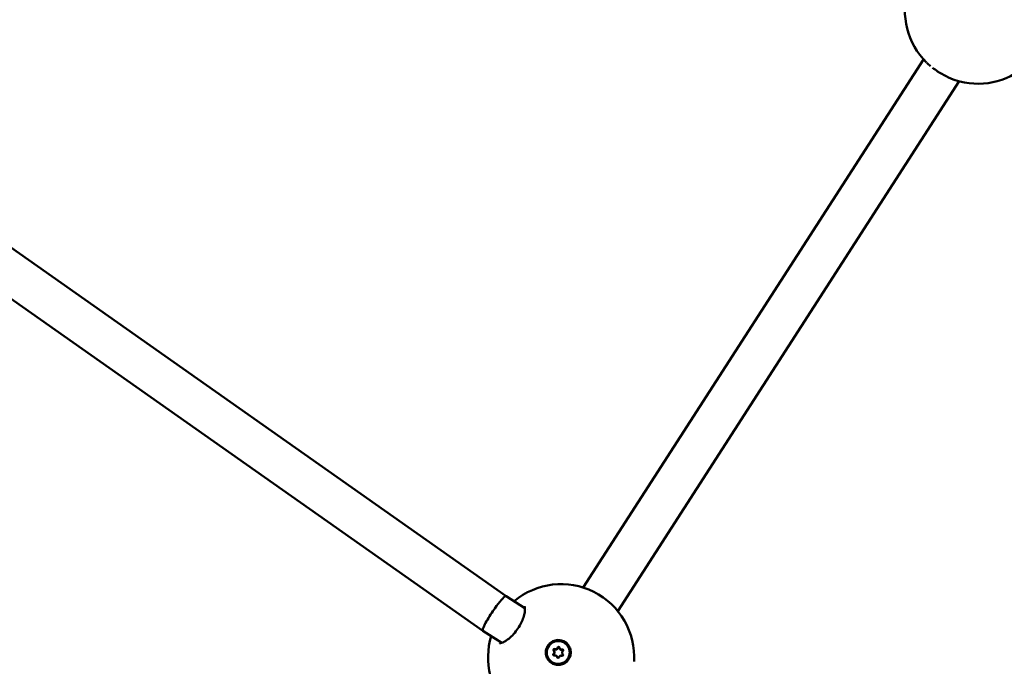
# Model space of a CAD drawing. Units: millimetres. Extents: x -948 to 46908, y 6 to 32034.
# Drawn here: x 7350 to 7728, y 2696 to 2944 of the extents above; entities that cross this region are included whole.
import ezdxf

# ---------------------------------------------------------------- set-up
doc = ezdxf.new("R2010")
doc.units = ezdxf.units.MM
doc.layers.add('MD_Visible', color=7, linetype='Continuous', lineweight=50)
doc.styles.get("Standard").update_dxf_attribs({"font": 'Square-721-BT.ttf'})
doc.dimstyles.new('OLCU', dxfattribs={"dimtxt": 300, "dimasz": 150, "dimexe": 0.18, "dimexo": 0.0625, "dimgap": 50, "dimtad": 1, "dimdec": 0, "dimlfac": 0.1, "dimrnd": 5, "dimzin": 0, "dimdsep": 46, "dimtxsty": 'Standard', "dimcen": 0.09, "dimse1": 1, "dimse2": 1, "dimadec": 0, "dimazin": 0, "dimtfac": 1, "dimtdec": 0, "dimtofl": 0, "dimtmove": 0, "dimatfit": 3, "dimfxl": 1, "dimtolj": 1, "dimtzin": 0, "dimarcsym": 0})

# ---------------------------------------------------------------- blocks, each defined once
blk = doc.blocks.new('*D10')
at = {"color": 0, "lineweight": -2, "transparency": 16777216}
blk.add_line((-86.06, 16075.18), (-86.06, 305.96), dxfattribs=at)
at = {"color": 0, "transparency": 16777216}
for points in [[(-136.06, 16075.18), (-36.06, 16075.18), (-86.06, 16375.18)], [(-136.06, 305.96), (-36.06, 305.96), (-86.06, 5.96)]]:
    blk.add_solid(points, dxfattribs=at)
at = {"layer": 'Defpoints', "color": 0, "transparency": 16777216}
for p in [(7240.3, 16375.18), (-86.06, 5.96), (11540.43, 5.96)]:
    blk.add_point(p, dxfattribs=at)
at = {"color": 0, "transparency": 16777216, "insert": (-513.72, 8190.57), "char_height": 600, "attachment_point": 5, "rotation": 90}
blk.add_mtext('\\A1;1635', dxfattribs=at)

msp = doc.modelspace()

# ---------------------------------------------------------------- linework, layer by layer
at = {"layer": 'MD_Visible'}
for p, q in [((7210.27, 2952.59), (7536.9, 2722.95)), ((7200.95, 2939.58), (7527.97, 2709.67)), ((7566.41, 2726.23), (7696.95, 2928.58)), ((7579.66, 2717.24), (7710.59, 2920.22)), ((7536.9, 2722.95), (7544.1, 2718.33)), ((7545.06, 2717.71), (7545.06, 2717.71)), ((7527.98, 2709.67), (7535.2, 2705.03)), ((7536.16, 2704.41), (7536.16, 2704.41)), ((7560.71, 2703.52), (7560.72, 2703.5)), ((7555.31, 2701.82), (7555.38, 2701.69)), ((7556.31, 2699.88), (7556.38, 2699.75)), ((7557.43, 2702.85), (7557.51, 2702.73)), ((7558.43, 2700.91), (7558.51, 2700.78)), ((7553.04, 2699.21), (7553.05, 2699.18))]:
    msp.add_line(p, q, dxfattribs=at)
at = {"layer": 'MD_Visible', "extrusion": (0, 0, -1)}
for centre, start, end in [((-7717.79, 2947.28), 314.7939, 16.7932), ((-7717.79, 2947.28), 228.6006, 288.088), ((-7557.97, 2699.53), 49.9988, 183.3465), ((-7557.97, 2699.53), 314.7939, 16.7932)]:
    msp.add_arc(centre, 28, start, end, dxfattribs=at)
for centre, major_axis, ratio, start_param, end_param in [((7532.44, 2716.31), (-4.46, -6.64), 0.128702, 1.623478, 2.824574), ((7532.44, 2716.31), (-4.46, -6.64), 0.128702, 2.824574, 3.138883), ((7532.44, 2716.31), (-4.46, -6.64), 0.128702, -0.00271, 1.623478), ((7556.89, 2701.34), (3.83, 2.16), 0.997289, 0, 3.141593), ((7556.96, 2703.11), (0.337, 0.19), 0.997289, 3.836203, 6.710435), ((7556.88, 2701.36), (4.12, 2.46), 0.99701, 5.200262, 5.845941), ((7557.03, 2702.98), (0.337, 0.19), 0.997289, 3.836203, 6.091416), ((7555.32, 2700.56), (0.337, 0.19), 0.997289, 1.741808, 4.61604), ((7555.4, 2702.31), (0.337, 0.19), 0.997289, 2.789005, 5.663237), ((7555.39, 2700.44), (0.337, 0.19), 0.997289, 3.333362, 4.61604), ((7555.48, 2702.18), (0.337, 0.19), 0.997289, 3.333362, 5.663237), ((7556.79, 2699.62), (0.337, 0.19), 0.997289, 0.69461, 3.568842), ((7556.86, 2699.49), (0.337, 0.19), 0.997289, 3.333362, 3.568842), ((7558.34, 2700.42), (0.337, 0.19), 0.997289, 5.930598, 8.80483), ((7558.43, 2702.17), (0.337, 0.19), 0.997289, 4.8834, 7.757632), ((7558.5, 2702.04), (0.337, 0.19), 0.997289, 4.8834, 6.091416), ((7558.42, 2700.29), (0.337, 0.19), 0.997289, 5.930598, 6.091416)]:
    msp.add_ellipse(centre, major_axis=major_axis, ratio=ratio, start_param=start_param, end_param=end_param, dxfattribs=at)
msp.add_ellipse((7556.87, 2701.37), major_axis=(3.83, 2.16), ratio=0.997289, dxfattribs=at)
at = {"layer": 'MD_Visible'}
for centre, start_param, end_param in [((7555.87, 2703.31), 0.619948, 2.446983), ((7558.06, 2703.21), 5.855936, 7.68297), ((7554.69, 2701.47), 1.667146, 3.49418), ((7554.76, 2701.34), 1.667146, 3.141593), ((7555.69, 2699.53), 2.714343, 4.541378), ((7555.95, 2703.18), 0.619948, 2.446983), ((7555.76, 2699.4), 2.714343, 3.141593), ((7557.87, 2699.42), 3.761541, 5.588575), ((7558.13, 2703.08), 0, 1.399785), ((7559.06, 2701.26), 4.808738, 6.635773), ((7559.13, 2701.13), 0, 0.352587)]:
    msp.add_ellipse(centre, major_axis=(-0.626, -0.352), ratio=0.997289, start_param=start_param, end_param=end_param, dxfattribs=at)
for points in [[(7698.07, 2927.41), (7698.07, 2927.41), (7698.07, 2927.41), (7698.06, 2927.41)], [(7709.1, 2920.66), (7709.1, 2920.66), (7709.1, 2920.66), (7709.1, 2920.66)], [(7572.23, 2723.63), (7572.24, 2723.62), (7572.26, 2723.61), (7572.28, 2723.6)], [(7572.28, 2723.6), (7573.25, 2723.02), (7574.21, 2722.37), (7575.1, 2721.68)]]:
    msp.add_open_spline(points, degree=3, dxfattribs=at)
for points, knots in [([(7699.58, 2926.04), (7699.58, 2926.04), (7699.57, 2926.05), (7699.09, 2926.45), (7698.64, 2926.85), (7698.22, 2927.26)], [1.1403065, 1.1403065, 1.1403065, 1.1403065, 1.1426841, 1.1426841, 1.3445637, 1.3445637, 1.3445637, 1.3445637]), ([(7709.1, 2920.66), (7708, 2921.02), (7706.82, 2921.52), (7704.53, 2922.66), (7703.41, 2923.31), (7701.68, 2924.44), (7701.03, 2924.9), (7700.42, 2925.37)], [0, 0, 0, 0, 0.406996, 0.406996, 0.787417, 0.787417, 1.027989, 1.027989, 1.027989, 1.027989]), ([(7534.46, 2704.89), (7534.46, 2704.89), (7534.46, 2704.88), (7534.49, 2704.88), (7534.57, 2704.88), (7534.88, 2704.93), (7535.19, 2705.01), (7535.97, 2705.35), (7536.45, 2705.61), (7537.54, 2706.35), (7538.17, 2706.85), (7539.42, 2708.03), (7540.07, 2708.73), (7541.18, 2710.17), (7541.68, 2710.91), (7542.51, 2712.34), (7542.85, 2713.05), (7543.42, 2714.43), (7543.64, 2715.11), (7543.97, 2716.4), (7544.07, 2717.02), (7544.14, 2718.07), (7544.1, 2718.5), (7544, 2718.96), (7543.94, 2719.05), (7543.94, 2719.05)], [0.174296, 0.174296, 0.174296, 0.174296, 0.20964, 0.20964, 0.362837, 0.362837, 0.610595, 0.610595, 0.873946, 0.873946, 1.168593, 1.168593, 1.461414, 1.461414, 1.721384, 1.721384, 1.963221, 1.963221, 2.21331, 2.21331, 2.487658, 2.487658, 2.778509, 2.778509, 3.001188, 3.001188, 3.001188, 3.001188]), ([(7559.57, 2705.32), (7559.76, 2705.19), (7559.94, 2705.06), (7560.55, 2704.51), (7560.94, 2703.99), (7561.49, 2702.84), (7561.64, 2702.2), (7561.7, 2701), (7561.61, 2700.35), (7561.17, 2699.15), (7560.83, 2698.59), (7560.02, 2697.7), (7559.5, 2697.31), (7558.34, 2696.76), (7557.7, 2696.61), (7557.1, 2696.58), (7556.5, 2696.55), (7555.85, 2696.64), (7554.65, 2697.07), (7554.1, 2697.42), (7553.21, 2698.22), (7552.82, 2698.74), (7552.27, 2699.9), (7552.13, 2700.53), (7552.07, 2701.73), (7552.16, 2702.37), (7552.59, 2703.57), (7552.94, 2704.12), (7553.74, 2705.01), (7554.26, 2705.41), (7555.42, 2705.95), (7556.05, 2706.1), (7556.65, 2706.14)], [-1.150547, -1.150547, -1.150547, -1.150547, -1.085127, -1.085127, -0.904369, -0.904369, -0.723612, -0.723612, -0.542685, -0.542685, -0.361758, -0.361758, -0.180879, -0.180879, 0, 0, 0, 0.180642, 0.180642, 0.361283, 0.361283, 0.541636, 0.541636, 0.721988, 0.721988, 0.90217, 0.90217, 1.082352, 1.082352, 1.262582, 1.262582, 1.442812, 1.442812, 1.442812, 1.442812])]:
    msp.add_open_spline(points, degree=3, knots=knots, dxfattribs=at)

# ---------------------------------------------------------------- dimensions: what is measured, and where the dimension line sits
dim = msp.add_linear_dim(base=(-86.06, 5.96), p1=(7240.3, 16375.18), p2=(11540.43, 5.96), angle=90, dimstyle='OLCU', override={"dimtxt": 600, "dimasz": 300, "dimgap": 120})
dim.commit()
dim.dimension.update_dxf_attribs({"geometry": '*D10', "text_midpoint": (-513.72, 8190.57)})

doc.saveas('drawing.dxf')
